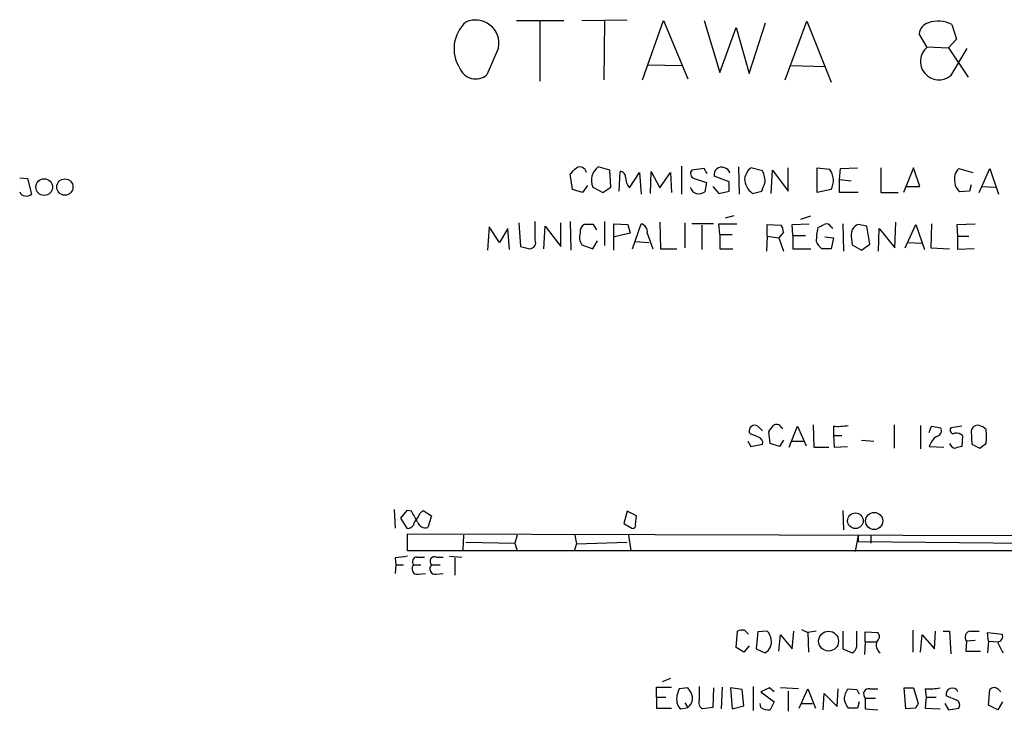
# Model space of a CAD drawing. Extents: x 0 to 1045, y 8 to 916.
# Drawn here: x 855 to 962, y 248 to 323 of the extents above; entities that cross this region are included whole.
import ezdxf

# ---------------------------------------------------------------- set-up
doc = ezdxf.new("R2010")
doc.units = 0
doc.header["$MEASUREMENT"] = 0
doc.layers.add('MAIN', color=5, linetype='CONTINUOUS')

msp = doc.modelspace()

# ---------------------------------------------------------------- linework, layer by layer
at = {"layer": 'MAIN'}
for p, q in [((916.432, 323.2573), (921.3427, 323.342)), ((909.32, 323.2573), (914.4847, 323.2573)), ((911.86, 323.1727), (911.86, 316.6533)), ((918.8873, 323.1727), (918.8027, 316.8227)), ((923.036, 316.8227), (925.322, 323.2573)), ((925.322, 323.2573), (927.9467, 316.9073)), ((929.7247, 323.2573), (931.418, 317.5847)), ((931.418, 317.5847), (933.196, 322.4953)), ((933.196, 322.4953), (934.6353, 317.5)), ((934.6353, 317.5), (936.4133, 323.0033)), ((938.53, 316.8227), (940.9007, 323.1727)), ((940.9007, 323.1727), (943.5253, 316.5687)), ((956.6487, 322.834), (957.1567, 321.2253)), ((953.9393, 320.3787), (953.0927, 321.818)), ((957.1567, 321.2253), (956.31, 320.294)), ((907.3727, 320.294), (906.1027, 317.3307)), ((953.9393, 320.3787), (956.31, 320.294)), ((956.31, 320.294), (958.4267, 317.0767)), ((956.564, 317.246), (958.342, 320.2093)), ((923.6287, 318.4313), (927.2693, 318.3467)), ((939.2073, 318.3467), (942.848, 318.262)), ((919.48, 307.0013), (918.21, 307.34)), ((927.2693, 307.4247), (927.2693, 304.3767)), ((933.45, 307.34), (933.5347, 304.3767)), ((915.416, 304.8847), (915.162, 306.578)), ((919.5647, 305.1387), (919.48, 307.0013)), ((920.496, 304.7153), (920.5807, 306.832)), ((921.5967, 305.054), (922.6973, 306.7473)), ((922.6973, 306.7473), (922.8667, 304.3767)), ((923.8827, 304.4613), (923.9673, 306.832)), ((923.9673, 306.832), (924.8987, 305.054)), ((924.8987, 305.054), (926.084, 306.7473)), ((926.084, 306.7473), (926.1687, 304.546)), ((929.7247, 307.1707), (928.37, 307.0013)), ((930.0633, 306.578), (929.7247, 307.1707)), ((932.434, 305.7313), (930.8253, 306.324)), ((936.0747, 306.9167), (934.8047, 307.2553)), ((937.006, 304.4613), (937.1753, 307.0013)), ((937.1753, 307.0013), (938.8687, 304.7153)), ((938.8687, 304.7153), (938.8687, 307.2553)), ((942.0013, 307.2553), (943.356, 307.086)), ((942.0013, 304.546), (942.0013, 307.2553)), ((944.4567, 305.9853), (944.5413, 307.1707)), ((944.5413, 307.1707), (946.404, 307.2553)), ((948.944, 307.2553), (948.944, 304.546)), ((952.5, 307.2553), (951.3993, 304.546)), ((953.1773, 305.2233), (952.5, 307.2553)), ((957.4107, 307.1707), (958.9347, 306.7473)), ((959.612, 304.546), (960.7973, 307.1707)), ((960.7973, 307.1707), (961.7287, 304.3767)), ((855.3027, 306.1547), (856.1493, 306.07)), ((856.1493, 306.07), (856.5727, 304.3767)), ((917.0247, 305.308), (916.5167, 304.546)), ((917.6173, 305.1387), (918.718, 304.546)), ((918.718, 304.546), (919.5647, 305.1387)), ((928.624, 306.07), (929.9787, 305.6467)), ((929.9787, 305.6467), (929.8093, 304.6307)), ((930.656, 305.2233), (931.3333, 304.4613)), ((932.434, 304.7153), (932.434, 305.7313)), ((944.4567, 305.9853), (945.7267, 305.816)), ((944.4567, 304.546), (944.4567, 305.9853)), ((951.738, 305.2233), (953.1773, 305.2233)), ((958.7653, 305.3927), (958.596, 304.7153)), ((959.866, 305.2233), (961.39, 305.1387)), ((916.5167, 304.546), (915.416, 304.8847)), ((931.3333, 304.4613), (932.434, 304.7153)), ((934.974, 304.4613), (935.99, 304.7153)), ((943.5253, 304.8847), (942.0013, 304.546)), ((946.4887, 304.546), (944.4567, 304.546)), ((948.944, 304.546), (950.8067, 304.546)), ((958.596, 304.7153), (957.4953, 304.6307)), ((932.942, 302.006), (932.0107, 301.752)), ((940.2233, 301.6673), (941.324, 302.006)), ((909.574, 301.244), (909.7433, 298.704)), ((911.352, 299.3813), (911.352, 301.4133)), ((912.2833, 298.45), (912.4527, 300.9053)), ((912.4527, 300.9053), (914.146, 298.704)), ((914.146, 298.704), (914.146, 301.244)), ((915.162, 301.4133), (915.2467, 298.2807)), ((917.702, 301.0747), (916.686, 301.0747)), ((918.0407, 300.482), (917.702, 301.0747)), ((918.8873, 301.4133), (918.8873, 298.7887)), ((919.9033, 298.2807), (919.9033, 301.1593)), ((919.9033, 301.1593), (921.4273, 301.0747)), ((921.4273, 301.0747), (921.6813, 300.1433)), ((921.9353, 298.45), (922.8667, 301.1593)), ((924.8987, 301.3287), (924.9833, 298.45)), ((927.608, 301.244), (927.608, 298.5347)), ((930.7407, 301.1593), (928.37, 301.1593)), ((929.4707, 300.99), (929.4707, 298.3653)), ((931.418, 299.974), (931.3333, 301.1593)), ((931.3333, 301.1593), (933.2807, 301.1593)), ((936.5827, 299.8047), (936.5827, 301.0747)), ((936.5827, 301.0747), (938.1067, 300.99)), ((939.292, 301.0747), (941.1547, 301.1593)), ((939.3767, 299.8893), (939.292, 301.0747)), ((944.7953, 301.1593), (944.88, 298.196)), ((947.42, 300.9053), (946.4887, 301.0747)), ((947.7587, 298.958), (947.42, 300.9053)), ((950.468, 298.5347), (950.5527, 301.3287)), ((951.5687, 298.5347), (952.754, 301.0747)), ((952.754, 301.0747), (953.6853, 298.3653)), ((954.4473, 301.1593), (954.3627, 298.5347)), ((957.2413, 301.0747), (959.1887, 301.1593)), ((957.326, 299.8047), (957.2413, 301.0747)), ((906.3567, 300.8207), (906.1873, 298.2807)), ((907.4573, 299.1273), (906.3567, 300.8207)), ((908.3887, 300.6513), (907.4573, 299.1273)), ((908.558, 298.3653), (908.3887, 300.6513)), ((921.6813, 300.1433), (919.988, 299.72)), ((923.544, 300.1433), (924.1367, 298.45)), ((931.418, 299.974), (932.7727, 299.974)), ((931.418, 299.974), (931.418, 298.45)), ((936.5827, 299.8047), (936.498, 298.196)), ((936.5827, 299.8047), (937.8527, 299.6353)), ((938.3607, 300.228), (937.8527, 299.6353)), ((939.3767, 299.8893), (940.7313, 299.8893)), ((939.3767, 299.8893), (939.3767, 298.45)), ((943.5253, 300.8207), (943.6947, 300.6513)), ((945.7267, 299.8047), (945.8113, 298.8733)), ((948.69, 298.196), (948.7747, 300.6513)), ((948.7747, 300.6513), (950.468, 298.5347)), ((957.326, 299.8047), (958.5113, 299.8047)), ((957.326, 298.3653), (957.326, 299.8047)), ((909.7433, 298.704), (910.7593, 298.45)), ((916.432, 298.8733), (917.6173, 298.45)), ((917.6173, 298.45), (918.1253, 299.2967)), ((922.274, 299.212), (923.7133, 299.1273)), ((937.8527, 299.6353), (938.3607, 298.196)), ((942.848, 299.72), (943.7793, 299.6353)), ((943.7793, 299.6353), (943.5253, 298.45)), ((945.8113, 298.8733), (946.8273, 298.2807)), ((946.8273, 298.2807), (947.7587, 298.958)), ((951.9073, 299.1273), (953.3467, 299.0427)), ((924.9833, 298.45), (926.7613, 298.45)), ((931.418, 298.45), (932.8573, 298.45)), ((939.3767, 298.45), (941.324, 298.45)), ((943.5253, 298.45), (942.5093, 298.45)), ((954.3627, 298.5347), (956.3947, 298.45)), ((959.104, 298.45), (957.326, 298.3653)), ((934.8047, 278.2993), (934.6353, 278.4687)), ((935.5667, 279.146), (936.0747, 278.638)), ((936.9213, 277.2833), (936.752, 278.5533)), ((938.1067, 279.0613), (938.276, 278.892)), ((938.9533, 276.86), (939.8847, 279.146)), ((939.8847, 279.146), (940.816, 277.0293)), ((941.578, 279.3153), (941.6627, 276.86)), ((943.7793, 279.146), (943.7793, 278.13)), ((950.3833, 279.3153), (950.3833, 276.7753)), ((953.262, 279.2307), (953.262, 276.6907)), ((954.1933, 278.4687), (954.4473, 279.146)), ((954.4473, 279.146), (955.4633, 278.9767)), ((957.7493, 279.146), (956.564, 278.9767)), ((958.7653, 278.638), (958.85, 277.1987)), ((934.466, 277.5373), (934.8047, 276.9447)), ((938.3607, 277.622), (937.9373, 276.9447)), ((939.292, 277.5373), (940.562, 277.5373)), ((943.7793, 278.13), (943.864, 276.86)), ((943.7793, 278.13), (944.7107, 278.13)), ((946.8273, 277.622), (948.182, 277.5373)), ((957.834, 278.13), (957.7493, 276.9447)), ((934.8047, 276.9447), (936.0747, 277.1987)), ((937.9373, 276.9447), (936.9213, 277.2833)), ((941.6627, 276.86), (943.2713, 276.86)), ((943.864, 276.86), (945.3033, 276.9447)), ((954.1933, 276.9447), (955.802, 276.86)), ((958.85, 277.1987), (959.6967, 276.7753)), ((896.0273, 270.0867), (896.112, 268.0547)), ((897.382, 270.002), (896.7047, 269.1553)), ((897.89, 269.9173), (897.382, 270.002)), ((898.8213, 269.6633), (899.16, 270.002)), ((899.16, 270.002), (900.0913, 269.4093)), ((921.3427, 269.9173), (921.004, 268.5627)), ((922.3587, 269.4093), (921.3427, 269.9173)), ((944.7953, 270.002), (944.88, 267.8853)), ((896.7047, 269.1553), (897.382, 268.0547)), ((900.0913, 269.4093), (899.668, 268.1393)), ((922.274, 268.478), (922.3587, 269.4093)), ((921.004, 268.5627), (921.8507, 268.0547)), ((897.4667, 265.5993), (897.4667, 267.462)), ((897.4667, 267.462), (994.664, 267.208)), ((903.5627, 267.2927), (903.478, 265.684)), ((909.4047, 267.2927), (909.1507, 266.446)), ((915.67, 267.2927), (915.8393, 266.3613)), ((921.512, 267.2927), (921.766, 265.5993)), ((946.4887, 267.2927), (946.15, 265.5147)), ((946.4887, 267.2927), (946.4887, 266.6153)), ((946.4887, 266.6153), (970.28, 266.3613)), ((947.8433, 267.2927), (947.8433, 266.446)), ((1019.302, 265.5993), (897.4667, 265.5993)), ((903.8167, 266.5307), (909.1507, 266.446)), ((909.1507, 266.446), (909.4047, 265.5993)), ((915.8393, 266.3613), (915.5853, 265.5993)), ((915.8393, 266.3613), (921.3427, 266.5307)), ((896.112, 264.8373), (896.1967, 264.0753)), ((898.4827, 264.922), (899.3293, 264.922)), ((900.5993, 264.922), (901.3613, 264.922)), ((902.0387, 265.0067), (903.3933, 264.922)), ((902.6313, 264.8373), (902.6313, 262.9747)), ((896.1967, 264.0753), (896.112, 263.144)), ((896.1967, 264.0753), (897.0433, 264.0753)), ((898.144, 264.0753), (898.906, 264.0753)), ((900.0913, 264.0753), (901.0227, 264.0753)), ((898.652, 263.0593), (899.414, 263.144)), ((900.5993, 263.0593), (901.3613, 263.144)), ((934.1273, 256.9633), (934.5507, 256.54)), ((940.308, 257.048), (940.9853, 256.7093)), ((952.4153, 256.9633), (952.4153, 254.5927)), ((933.196, 255.1007), (933.3653, 256.8787)), ((935.5667, 256.794), (935.3973, 254.9313)), ((936.5827, 256.8787), (935.5667, 256.794)), ((937.8527, 254.6773), (938.022, 256.4553)), ((938.022, 256.4553), (939.292, 254.9313)), ((939.292, 254.9313), (939.4613, 256.8787)), ((941.9167, 256.8787), (940.9853, 256.7093)), ((940.9853, 256.7093), (941.07, 254.5927)), ((944.7953, 256.8787), (944.7953, 254.9313)), ((946.3193, 255.1853), (946.3193, 256.8787)), ((947.2507, 255.6933), (947.2507, 256.794)), ((947.2507, 256.794), (948.6053, 256.7093)), ((953.262, 254.5927), (953.4313, 256.4553)), ((953.4313, 256.4553), (954.786, 254.9313)), ((954.786, 254.9313), (954.8707, 256.8787)), ((955.7173, 256.8787), (956.3947, 256.8787)), ((956.3947, 256.8787), (956.564, 254.4233)), ((958.6807, 256.8787), (959.612, 256.8787)), ((960.628, 255.778), (960.5433, 256.7093)), ((960.5433, 256.7093), (962.152, 256.54)), ((934.0427, 254.5927), (933.196, 255.1007)), ((934.6353, 255.27), (934.0427, 254.5927)), ((935.3973, 254.9313), (936.3287, 254.508)), ((944.7953, 254.9313), (945.8113, 254.508)), ((947.2507, 255.6933), (947.166, 254.3387)), ((947.2507, 255.6933), (948.436, 255.6933)), ((958.2573, 255.778), (958.1727, 254.6773)), ((959.1887, 255.8627), (958.2573, 255.778)), ((960.628, 255.778), (960.5433, 254.508)), ((960.628, 255.778), (961.644, 255.6933)), ((958.1727, 254.6773), (959.7813, 254.6773)), ((926.084, 251.714), (925.1527, 251.3753)), ((924.56, 249.682), (924.56, 250.7827)), ((924.56, 250.7827), (926.1687, 250.7827)), ((927.9467, 250.698), (927.0153, 250.6133)), ((928.116, 250.444), (927.9467, 250.698)), ((929.2167, 249.428), (929.2167, 250.8673)), ((930.7407, 250.698), (930.656, 248.5813)), ((931.672, 250.7827), (931.5873, 248.412)), ((933.8733, 250.5287), (932.6033, 250.698)), ((932.6033, 250.698), (932.7727, 248.412)), ((934.0427, 248.7507), (933.8733, 250.5287)), ((935.0587, 250.8673), (935.0587, 248.2427)), ((936.8367, 250.698), (935.9053, 250.2747)), ((937.3447, 250.2747), (936.8367, 250.698)), ((939.9693, 250.6133), (938.022, 250.698)), ((940.054, 248.4967), (940.9853, 250.6133)), ((940.9853, 250.6133), (941.832, 248.4967)), ((944.2027, 248.666), (944.2873, 250.6133)), ((945.388, 250.6133), (946.3193, 250.5287)), ((946.3193, 250.5287), (946.5733, 250.0207)), ((947.7587, 250.6133), (948.6053, 250.6133)), ((951.484, 250.698), (952.5, 250.698)), ((951.6533, 248.412), (951.484, 250.698)), ((952.5, 250.698), (953.008, 249.0047)), ((953.77, 250.6133), (953.8547, 249.682)), ((960.628, 248.8353), (960.7973, 250.5287)), ((961.7287, 250.5287), (961.9827, 250.2747)), ((924.56, 249.682), (924.56, 248.4967)), ((924.56, 249.682), (925.576, 249.682)), ((935.9053, 250.2747), (937.3447, 249.174)), ((938.8687, 250.3593), (938.8687, 248.158)), ((942.6787, 248.3273), (942.7633, 250.1053)), ((942.7633, 250.1053), (944.2027, 248.666)), ((947.2507, 249.5973), (947.2507, 248.412)), ((947.2507, 249.5973), (948.3513, 249.5973)), ((953.8547, 249.682), (953.77, 248.4967)), ((953.8547, 249.682), (954.9553, 249.682)), ((957.2413, 249.3433), (956.056, 249.8513)), ((924.56, 248.4967), (926.1687, 248.4967)), ((927.1847, 248.412), (927.9467, 248.5813)), ((927.608, 249.0893), (927.9467, 248.5813)), ((930.656, 248.5813), (929.5553, 248.412)), ((932.7727, 248.412), (934.0427, 248.7507)), ((935.9053, 248.5813), (935.8207, 249.0047)), ((937.3447, 249.174), (936.9213, 248.3273)), ((940.308, 249.0047), (941.4933, 249.0047)), ((946.404, 248.4967), (945.388, 248.4967)), ((946.5733, 249.174), (946.404, 248.4967)), ((947.2507, 248.412), (948.6053, 248.3273)), ((952.6693, 248.4967), (951.6533, 248.412)), ((953.77, 248.4967), (955.3787, 248.412)), ((955.8867, 249.0047), (956.31, 248.3273)), ((956.31, 248.3273), (957.4107, 248.4967)), ((961.644, 248.3273), (960.628, 248.8353)), ((962.152, 249.174), (961.644, 248.3273))]:
    msp.add_line(p, q, dxfattribs=at)
for centre, radius in [((857.9681, 305.1466), 0.9089), ((860.2136, 305.1493), 0.8841), ((946.1792, 268.8715), 0.8489), ((948.2155, 268.8494), 0.9322), ((943.2556, 255.7851), 1.0806)]:
    msp.add_circle(centre, radius, dxfattribs=at)
for centre, radius, start, end in [((906.4201, 320.1914), 3.8946, 131.948503, 212.606703), ((904.8561, 320.751), 2.5577, 349.707576, 113.977501), ((954.4782, 321.6585), 1.3947, 105.363575, 173.432967), ((955.1713, 319.8064), 3.3689, 63.988676, 108.386007), ((955.2517, 318.8124), 2.0114, 129.95985, 309.955838), ((904.9012, 318.8016), 1.8992, 201.917376, 309.243559), ((916.178, 306.5427), 0.789, 15.029651, 115.421821), ((919.3081, 305.8639), 1.8398, 126.646289, 203.214948), ((931.6085, 306.5145), 0.806, 66.800476, 193.670747), ((746.1757, 476.2416), 239.4621, 314.885409, 315.114591), ((920.5949, 306.2536), 0.5786, 358.583744, 91.406357), ((923.3113, 306.3347), 2.1401, 182.554908, 216.757453), ((928.8463, 306.6309), 0.6034, 142.129181, 248.380224), ((931.7566, 306.4932), 0.7807, 12.539156, 77.468008), ((936.1631, 305.6928), 2.0704, 131.002913, 169.503081), ((934.0414, 305.8343), 2.3035, 353.210967, 28.028007), ((941.7897, 305.8584), 1.99, 330.706862, 38.087854), ((958.5704, 306.0277), 1.6283, 135.415522, 193.531865), ((929.1808, 305.4413), 1.0257, 197.157759, 307.788268), ((936.1904, 306.1287), 2.0639, 181.629759, 233.888538), ((724.4973, 389.8085), 227.9693, 338.082818, 338.312015), ((958.4548, 305.7455), 1.4709, 183.851648, 229.281668), ((855.8595, 304.7836), 0.5774, 195.355202, 273.55467), ((856.1069, 304.8004), 0.6297, 250.365149, 317.709785), ((917.0951, 300.3269), 0.8524, 118.681808, 192.438404), ((922.6466, 300.2788), 0.9076, 351.41367, 75.965288), ((936.8361, 300.1431), 1.527, 3.187323, 33.684864), ((857.7647, 470.2003), 189.2835, 296.453817, 296.68304), ((943.0173, 300.5666), 0.5681, 26.574073, 116.56054), ((946.8486, 299.9952), 1.1379, 108.438133, 189.636976), ((917.5081, 299.663), 1.3348, 158.910407, 216.273222), ((948.8516, 299.213), 6.9349, 167.313652, 180.008262), ((910.7452, 299.1132), 0.6633, 271.217957, 23.837087), ((943.7367, 300.016), 1.9897, 203.83384, 231.91135), ((935.2295, 278.6307), 0.6159, 56.800224, 195.250223), ((767.656, 405.892), 211.6804, 323.018218, 323.247401), ((937.6025, 278.7417), 0.597, 32.369607, 125.007745), ((944.2025, 286.4273), 7.2936, 266.673626, 279.354356), ((954.8791, 278.6803), 0.6551, 284.21868, 26.901437), ((956.8349, 278.7227), 0.3714, 136.844093, 294.225635), ((957.1565, 277.4099), 0.9887, 46.745882, 99.853892), ((959.4666, 278.5373), 0.7085, 78.157158, 171.828725), ((959.2068, 277.6041), 1.6763, 45.870102, 76.011837), ((955.6918, 278.0453), 4.7438, 350.756493, 9.243507), ((850.578, 66.48), 227.9508, 68.086333, 68.315516), ((935.464, 277.358), 0.6311, 345.380272, 72.736416), ((955.9897, 276.4387), 1.8663, 120.588357, 164.268828), ((957.0806, 277.4922), 0.717, 196.938814, 269.312707), ((999.7665, 107.5116), 174.5652, 103.927638, 104.156789), ((833.0414, 446.3463), 211.6504, 306.756644, 306.985837), ((601.8956, 99.995), 341.3009, 29.62978, 29.858956), ((897.4949, 268.7814), 0.7354, 261.169134, 356.148614), ((896.3501, 270.5815), 2.6362, 315.447218, 339.616929), ((899.4347, 269.0245), 0.9154, 198.634861, 284.764907), ((921.9495, 268.3792), 0.3392, 253.066164, 16.933836), ((939.1362, -73.7281), 341.2882, 97.013013, 97.242213), ((898.4917, 264.4273), 0.4948, 91.042258, 225.352106), ((900.411, 264.4592), 0.4996, 67.860007, 230.213518), ((898.5519, 263.6443), 0.5934, 133.422699, 279.709908), ((900.4993, 263.6443), 0.5935, 133.42971, 279.700392), ((933.9155, 255.3969), 1.5806, 82.299482, 110.370222), ((935.7577, 255.6557), 1.2819, 296.451115, 13.148386), ((935.5759, 255.8592), 1.4328, 3.525199, 45.359101), ((948.164, 256.2799), 0.6157, 305.401383, 44.216978), ((958.7537, 256.2188), 0.6639, 96.312555, 221.60487), ((961.554, 256.3231), 0.6361, 278.13265, 19.936165), ((945.5092, 255.2638), 0.8139, 291.787031, 354.465227), ((949.5063, 255.3606), 1.0703, 157.047421, 232.806764), ((966.0868, 257.1741), 4.6831, 198.433401, 214.701653), ((929.3197, 249.4461), 2.5831, 153.137363, 187.939385), ((946.6717, 249.4866), 1.708, 138.726663, 181.966148), ((947.6586, 250.0284), 0.5935, 80.288464, 226.583937), ((954.1932, 257.8946), 7.2936, 266.673626, 279.354356), ((956.7059, 250.0183), 0.671, 22.464199, 194.411086), ((961.263, 250.1053), 0.6294, 42.276138, 137.723862), ((927.233, 249.5852), 1.2317, 305.410063, 44.204002), ((927.7633, 249.2447), 1.014, 188.815759, 235.206569), ((929.8941, 249.0893), 0.7573, 153.434949, 243.424798), ((936.7099, 249.6407), 1.3303, 232.78382, 279.143693), ((947.2703, 249.9141), 2.3563, 191.905565, 216.980293), ((1079.8501, 164.0681), 152.6537, 146.192759, 146.421922), ((956.9218, 248.8391), 0.5969, 324.994611, 57.6385)]:
    msp.add_arc(centre, radius, start, end, dxfattribs=at)

doc.saveas('drawing.dxf')
